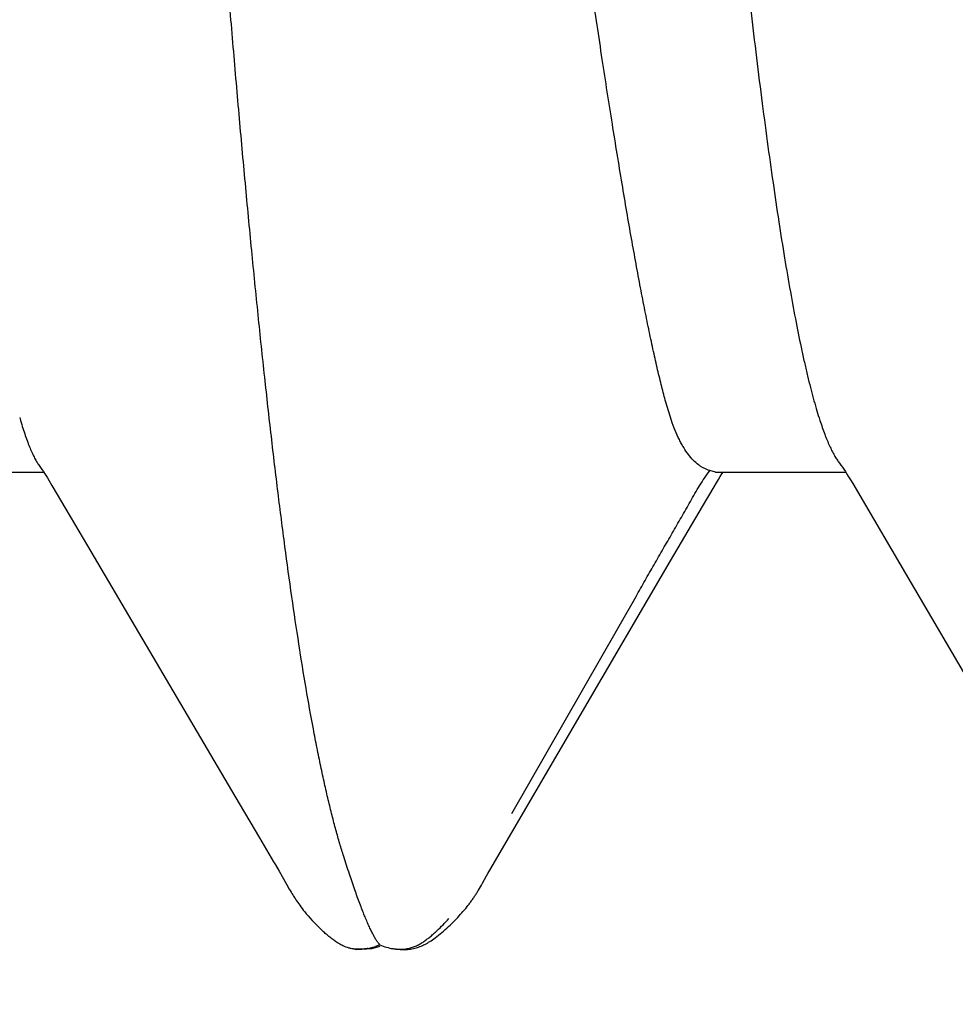
# Model space of a CAD drawing. Units: inches. Extents: x 95.5 to 112.7, y 44.6 to 54.
# Drawn here: x 108 to 108.1, y 48.5 to 48.5 of the extents above; entities that cross this region are included whole.
import ezdxf

# ---------------------------------------------------------------- set-up
doc = ezdxf.new("R2010")
doc.units = ezdxf.units.IN
doc.header["$MEASUREMENT"] = 0
for name, color, linetype, lineweight in [('DIMENSION', 9, 'Continuous', 0), ('HATCH', 8, 'Continuous', 0), ('SCREW', 9, 'Continuous', 0)]:
    doc.layers.add(name, color=color, linetype=linetype, lineweight=lineweight)
doc.layers.add('Fastener', color=9, linetype='Continuous')
doc.styles.add('BORDER', font='GOTHIC.TTF')
doc.dimstyles.new('aprop', dxfattribs={"dimtxt": 0.1, "dimasz": 0.09, "dimexe": 0.0625, "dimexo": 0.0625, "dimgap": 0.062, "dimtad": 1, "dimdec": 4, "dimzin": 3, "dimdsep": 46, "dimlunit": 4, "dimtxsty": 'BORDER', "dimblk": 'ARCHTICK', "dimcen": 0.09, "dimclrd": 256, "dimclre": 256, "dimclrt": 256, "dimazin": 0, "dimtfac": 1, "dimtdec": 4, "dimtix": 1, "dimtmove": 2, "dimatfit": 2, "dimldrblk": 'ARCHTICK', "dimfxl": 1, "dimfrac": 2, "dimtolj": 1, "dimtzin": 0, "dimlwd": -1, "dimlwe": -1, "dimarcsym": 0})

# ---------------------------------------------------------------- blocks, each defined once
blk = doc.blocks.new('0.25-14 x 1.125 HWH Steel Fastener')
at = {"layer": 'Fastener', "linetype": 'Continuous'}
for p, q in [((0.607231246700394, 0.1236521984000092), (0.6071544875503605, 0.1236120337499642)), ((0.6073080300502625, 0.1236900042499656), (0.607231246700394, 0.1236521984000092)), ((0.6073850846496498, 0.1237255390500422), (0.6073080300502625, 0.1236900042499656)), ((0.6074626329991588, 0.1237588569999843), (0.6073850846496498, 0.1237255390500422)), ((0.6075408804499602, 0.1237899842500383), (0.6074626329991588, 0.1237588569999843)), ((0.6076200205006899, 0.123818922750047), (0.6075408804499602, 0.1237899842500383)), ((0.6077002396996249, 0.1238456526999698), (0.6076200205006899, 0.123818922750047)), ((0.607781720949788, 0.1238701342000468), (0.6077002396996249, 0.1238456526999698)), ((0.6078646469995874, 0.1238923083999453), (0.607781720949788, 0.1238701342000468)), ((0.6079492029002722, 0.1239120976000549), (0.6078646469995874, 0.1238923083999453)), ((0.6080355789999885, 0.1239294051499655), (0.6079492029002722, 0.1239120976000549)), ((0.608123973099282, 0.1239441149499498), (0.6080355789999885, 0.1239294051499655)), ((0.6082154983505461, 0.1239562020000449), (0.608123973099282, 0.1239441149499498)), ((0.6083135121498344, 0.1239657697000212), (0.6082154983505461, 0.1239562020000449)), ((0.6084183703496819, 0.1239723928000558), (0.6083135121498344, 0.1239657697000212)), ((0.608530199400775, 0.1239756002499917), (0.6084183703496819, 0.1239723928000558)), ((0.6086488997007109, 0.1239749057499466), (0.608530199400775, 0.1239756002499917)), ((0.6087740426992241, 0.1239698414500481), (0.6086488997007109, 0.1239749057499466)), ((0.6089048056001047, 0.1239600072000258), (0.6087740426992241, 0.1239698414500481)), ((0.6090399384993361, 0.1239451268500034), (0.6089048056001047, 0.1239600072000258)), ((0.6091777978508617, 0.1239251006500126), (0.6090399384993361, 0.1239451268500034)), ((0.6093184688506881, 0.1238996649000228), (0.6091777978508617, 0.1239251006500126)), ((0.6100285649008583, 0.1236857290499529), (0.6097233902492007, 0.1237983213500229)), ((0.610538131899375, 0.1239179496000133), (0.6100061119996099, 0.1237626448499896)), ((0.6100285653501487, 0.1236857279999413), (0.6103089675507363, 0.1237888688999647)), ((0.6114640388004773, 0.1239657643999408), (0.610538131899375, 0.1239179496000133)), ((0.6119788898504339, 0.1238708386000553), (0.6114640388004773, 0.1239657643999408)), ((0.6063836359498964, 0.123089612900003), (0.6062775408499874, 0.1230040184500467)), ((0.6064881719994446, 0.1231713815999456), (0.6063836359498964, 0.123089612900003)), ((0.606584301300245, 0.1232440697999664), (0.6064881719994446, 0.1231713815999456)), ((0.6066739709003741, 0.1233094278500175), (0.606584301300245, 0.1232440697999664)), ((0.6067591846003779, 0.1233691526999792), (0.6066739709003741, 0.1233094278500175)), ((0.6068413079992752, 0.1234243674999789), (0.6067591846003779, 0.1233691526999792)), ((0.606921302200135, 0.1234758296000109), (0.6068413079992752, 0.1234243674999789)), ((0.606999866949991, 0.1235240584500161), (0.606921302200135, 0.1234758296000109)), ((0.6070774708496174, 0.123569381049947), (0.606999866949991, 0.1235240584500161)), ((0.6071544875503605, 0.1236120337499642), (0.6070774708496174, 0.123569381049947)), ((0.6056628809492395, 0.1224572444499472), (0.6055645813994488, 0.1223617921999676)), ((0.6057624474997283, 0.1225516839499505), (0.6056628809492395, 0.1224572444499472)), ((0.6058632327494706, 0.1226449747999823), (0.6057624474997283, 0.1225516839499505)), ((0.6059651870491507, 0.1227369834499541), (0.6058632327494706, 0.1226449747999823)), ((0.6060682591505611, 0.1228275789500231), (0.6059651870491507, 0.1227369834499541)), ((0.6061723956991045, 0.1229166325999813), (0.6060682591505611, 0.1228275789500231)), ((0.6062775408499874, 0.1230040184500467), (0.6061723956991045, 0.1229166325999813)), ((0.6140737562491267, 0.1223335043999896), (0.613903286650384, 0.1225053020499445)), ((0.6050937633008289, 0.1218743133999851), (0.6050091947508918, 0.1217814122500158)), ((0.6051849346004019, 0.1219726018999836), (0.6050937633008289, 0.1218743133999851)), ((0.6052777508502913, 0.1220707515999493), (0.6051849346004019, 0.1219726018999836)), ((0.6053719714491308, 0.1221684051499778), (0.6052777508502913, 0.1220707515999493)), ((0.6054675961495377, 0.1222654655499582), (0.6053719714491308, 0.1221684051499778)), ((0.6055645813994488, 0.1223617921999676), (0.6054675961495377, 0.1222654655499582)), ((0.614235129149165, 0.1221639887500032), (0.6140737562491267, 0.1223335043999896)), ((0.6143736957492365, 0.1220122990499704), (0.614235129149165, 0.1221639887500032)), ((0.6144949069002905, 0.1218744113999719), (0.6143736957492365, 0.1220122990499704)), ((0.6146025266498327, 0.1217475337999758), (0.6144949069002905, 0.1218744113999719)), ((0.6045179046996054, 0.1211936757000558), (0.604480074649473, 0.1211438991499563)), ((0.6045579380497657, 0.1212455095500218), (0.6045179046996054, 0.1211936757000558)), ((0.6046004567506316, 0.121299657250006), (0.6045579380497657, 0.1212455095500218)), ((0.6046458055006951, 0.1213564342999689), (0.6046004567506316, 0.121299657250006)), ((0.6046944124991569, 0.1214162349499475), (0.6046458055006951, 0.1213564342999689)), ((0.6047467905991653, 0.1214795271499725), (0.6046944124991569, 0.1214162349499475)), ((0.6048035437997896, 0.1215468530499493), (0.6047467905991653, 0.1214795271499725)), ((0.6048654709502443, 0.1216189441499864), (0.6048035437997896, 0.1215468530499493)), ((0.6049335964507918, 0.1216967417000205), (0.6048654709502443, 0.1216189441499864)), ((0.6050091947508918, 0.1217814122500158), (0.6049335964507918, 0.1216967417000205)), ((0.6146991509504005, 0.1216297619499755), (0.6146025266498327, 0.1217475337999758)), ((0.6147867757499625, 0.1215195802000153), (0.6146991509504005, 0.1216297619499755)), ((0.6148671563496464, 0.1214155060999929), (0.6147867757499625, 0.1215195802000153)), ((0.6149414144001639, 0.1213166684999578), (0.6148671563496464, 0.1214155060999929)), ((0.6150104037005804, 0.1212224174499852), (0.6149414144001639, 0.1213166684999578)), ((0.615074820099835, 0.1211322156999586), (0.6150104037005804, 0.1212224174499852)), ((0.6040824149495165, 0.1205712375000303), (0.6040519874495658, 0.1205236951000188)), ((0.6041131317997497, 0.1206186998000476), (0.6040824149495165, 0.1205712375000303)), ((0.6041441721008596, 0.1206661160999829), (0.6041131317997497, 0.1206186998000476)), ((0.6041755694495805, 0.1207135178500494), (0.6041441721008596, 0.1206661160999829)), ((0.6042073574499227, 0.1207609340999625), (0.6041755694495805, 0.1207135178500494)), ((0.6042395698495966, 0.1208083917000522), (0.6042073574499227, 0.1207609340999625)), ((0.6042722405491077, 0.1208559154499653), (0.6042395698495966, 0.1208083917000522)), ((0.6043054040001152, 0.1209035284499578), (0.6042722405491077, 0.1208559154499653)), ((0.6043390953491325, 0.1209512522500518), (0.6043054040001152, 0.1209035284499578)), ((0.6043733564001741, 0.1209991149499956), (0.6043390953491325, 0.1209512522500518)), ((0.6044082371008699, 0.121047152549977), (0.6043733564001741, 0.1209991149499956)), ((0.6044437888504035, 0.1210953989500467), (0.6044082371008699, 0.121047152549977)), ((0.604480074649473, 0.1211438991499563), (0.6044437888504035, 0.1210953989500467)), ((0.6151352341494203, 0.1210456185000339), (0.615074820099835, 0.1211322156999586)), ((0.6151921168493573, 0.1209622567999986), (0.6151352341494203, 0.1210456185000339)), ((0.6152458596006909, 0.1208818236999605), (0.6151921168493573, 0.1209622567999986)), ((0.6152969068007224, 0.1208038825000131), (0.6152458596006909, 0.1208818236999605)), ((0.6153457916007028, 0.1207278046999818), (0.6152969068007224, 0.1208038825000131)), ((0.6153943433491804, 0.1206508579999763), (0.6153457916007028, 0.1207278046999818)), ((0.6154434612508339, 0.120571682249988), (0.6153943433491804, 0.1206508579999763)), ((0.6154934338992462, 0.1204898472500417), (0.6154434612508339, 0.120571682249988)), ((0.6037205575994449, 0.1199732973000209), (0.6036485335498583, 0.1198468776000254)), ((0.6037844940001378, 0.1200838099000521), (0.6037205575994449, 0.1199732973000209)), ((0.6038444846508355, 0.1201857726999833), (0.6037844940001378, 0.1200838099000521)), ((0.6039029944495269, 0.1202834327999653), (0.6038444846508355, 0.1201857726999833)), ((0.6039324398498138, 0.1203318852000166), (0.6039029944495269, 0.1202834327999653)), ((0.6039620558003662, 0.1203801410000551), (0.6039324398498138, 0.1203318852000166)), ((0.6039918473506987, 0.1204281952999509), (0.6039620558003662, 0.1203801410000551)), ((0.6040218147009, 0.1204760353499523), (0.6039918473506987, 0.1204281952999509)), ((0.6040519874495658, 0.1205236951000188), (0.6040218147009, 0.1204760353499523)), ((0.6155448317003902, 0.1204044405500326), (0.6154934338992462, 0.1204898472500417)), ((0.6155988496993814, 0.1203134674999546), (0.6155448317003902, 0.1204044405500326)), ((0.6156584154505254, 0.1202119176499536), (0.6155988496993814, 0.1203134674999546)), ((0.6158366908493917, 0.1199032652000369), (0.6156584154505254, 0.1202119176499536)), ((0.6033972624500166, 0.1193994248000081), (0.6033126929996797, 0.1192513190500222)), ((0.6036485335498583, 0.1198468776000254), (0.6033972624500166, 0.1193994248000081)), ((0.6162962523994793, 0.1190965737999932), (0.6158366908493917, 0.1199032652000369)), ((0.5777190017997782, 0.09999211155002286), (0.5665747170005488, 0.1190333672999486)), ((0.6031900969992421, 0.119039466050026), (0.5919588752494747, 0.09981470629998057)), ((0.6033126929996797, 0.1192513190500222), (0.6031900969992421, 0.119039466050026)), ((0.6165154825503123, 0.1187150103500016), (0.6162962523994793, 0.1190965737999932)), ((0.6166326195998408, 0.1185143637500232), (0.6165154825503123, 0.1187150103500016)), ((0.6167770172996825, 0.1182695728000454), (0.6166326195998408, 0.1185143637500232)), ((0.6175187021999591, 0.1170235647499567), (0.6167770172996825, 0.1182695728000454)), ((0.6190354335503798, 0.1144348854500095), (0.6175187021999591, 0.1170235647499567)), ((0.6018334652508202, 0.1155122940999718), (0.5941116178491939, 0.1020235698000533)), ((0.628196081299393, 0.09888046679998297), (0.6190354335503798, 0.1144348854500095)), ((0.5798582130992145, 0.09635748560003776), (0.5777190017997782, 0.09999211155002286)), ((0.5919588752494747, 0.09981470629998057), (0.5899742323999817, 0.09644372709999516)), ((0.6295489718504541, 0.09660368934999042), (0.628196081299393, 0.09888046679998297)), ((0.5806486318997486, 0.09500033015001463), (0.5798582130992145, 0.09635748560003776)), ((0.5899742323999817, 0.09644372709999516), (0.5892615052507608, 0.09521981604996199)), ((0.6304094495499157, 0.09513001460004489), (0.6295489718504541, 0.09660368934999042)), ((0.5807830006506265, 0.09477471360003165), (0.5806486318997486, 0.09500033015001463)), ((0.5891177487992536, 0.09497487440000896), (0.5889929118493455, 0.09476572054995813)), ((0.5892615052507608, 0.09521981604996199), (0.5891177487992536, 0.09497487440000896)), ((0.6305760375998943, 0.09484806010004831), (0.6304094495499157, 0.09513001460004489)), ((0.580898850250378, 0.09458449969997673), (0.5807830006506265, 0.09477471360003165)), ((0.5810032875506295, 0.09441740080001182), (0.580898850250378, 0.09458449969997673)), ((0.5811012027497782, 0.09426519144994927), (0.5810032875506295, 0.09441740080001182)), ((0.5891783940005553, 0.0942983587500521), (0.581079866449727, 0.0942983587500521)), ((0.5811953146003361, 0.09412345869998262), (0.5811012027497782, 0.09426519144994927)), ((0.5887759239994921, 0.09441429904995857), (0.5887012294497254, 0.0942983587500521)), ((0.5888806332495733, 0.09458163260001129), (0.5887759239994921, 0.09441429904995857)), ((0.5889929118493455, 0.09476572054995813), (0.5888806332495733, 0.09458163260001129)), ((0.5891787155505881, 0.0942983587500521), (0.5895266465504392, 0.09420823414995994)), ((0.6306873254998209, 0.09466315234999456), (0.6305760375998943, 0.09484806010004831)), ((0.6307706273491931, 0.09452804005002235), (0.6306873254998209, 0.09466315234999456)), ((0.6308522785493551, 0.09439919310000278), (0.6307706273491931, 0.09452804005002235)), ((0.6309379980993981, 0.09426795274998767), (0.6308522785493551, 0.09439919310000278)), ((0.6528106444002333, 0.0942983587500521), (0.6309181384494877, 0.0942983587500521)), ((0.63102711035026, 0.0941359918000444), (0.6309379980993981, 0.09426795274998767)), ((0.5812871424495825, 0.09398983995004073), (0.5811953146003361, 0.09412345869998262)), ((0.5813779978507227, 0.09386242630000652), (0.5812871424495825, 0.09398983995004073)), ((0.5814698728991061, 0.09373857740001768), (0.5813779978507227, 0.09386242630000652)), ((0.5814848254995013, 0.09371890155000528), (0.5814698728991061, 0.09373857740001768)), ((0.6311192114008009, 0.0940044456999658), (0.63102711035026, 0.0941359918000444)), ((0.6312062607994449, 0.09388462904996686), (0.6311192114008009, 0.0940044456999658)), ((0.5919170094493893, 0.09108541470004639), (0.5922654120004154, 0.08995016375001796))]:
    blk.add_line(p, q, dxfattribs=at)
for centre, radius, start, end in [((0.608676651299902, 0.1203545342999632), 0.00359935155, 73.09335230276865, 80.06427222984918), ((0.6115406529497704, 0.1199066488500193), 0.00407292055, 105.3289785831766, 107.6023151382642), ((0.6113255330001266, 0.1206980629000327), 0.0032527931, 100.1552733365135, 105.3598404079964), ((0.5596770337506314, 0.08358402689998456), 0.02420124155, 17.63754344221111, 18.05672182837366), ((0.6030196773499483, 0.08243784599994797), 0.0305884908, 16.07855531868835, 16.42181055749794)]:
    blk.add_arc(centre, radius, start, end, dxfattribs=at)
for points, knots in [([(0.6092957815999398, 0.1239003349500081), (0.6092094644500321, 0.1239154549000432), (0.60903553595017, 0.123939296350045), (0.6088163871008874, 0.1239520005999566), (0.6086408342507639, 0.1239504190999696), (0.6085093352503463, 0.1239428698499978), (0.6083784176498739, 0.1239280682000299), (0.6082486357991002, 0.123905279799942), (0.6081204612492002, 0.1238746495499754), (0.6079523915996106, 0.1238234487000227), (0.6077483137996751, 0.1237411867000446), (0.6075150507003855, 0.1236178885000072), (0.6073300886491779, 0.1234991108999566), (0.6071868299495691, 0.1233973610000021), (0.6070813276492117, 0.1233183455999551), (0.6069775891992322, 0.1232370349499661), (0.6068413556495216, 0.123126000100001), (0.6066742697003065, 0.1229833029000247), (0.6064135992492083, 0.1227473941499966), (0.6061003674003587, 0.1224388813500354), (0.6058612297001673, 0.1221809960500195), (0.6057446457998594, 0.1220494121499769)], [0, 0, 0, 0, 0.06235970230000001, 0.1247939012, 0.1560176247, 0.1872506254, 0.2184825995, 0.2497194636, 0.2809595626, 0.3122015683, 0.3746812279, 0.4371856543, 0.4996918147, 0.5309567921, 0.5622187676, 0.5934806015, 0.6247460358, 0.6872801538, 0.7498169145, 0.8748972958, 1, 1, 1, 1]), ([(0.6100285662996612, 0.1236857284500275), (0.6100643261997902, 0.1236465093500101), (0.6101368529507454, 0.1235567346500375), (0.6102425218996359, 0.1234027611500323), (0.6103534709000087, 0.1232191235500295), (0.6104697022001346, 0.1230059209000274), (0.6105912308994448, 0.1227632403999905), (0.6107180588496703, 0.1224912091499846), (0.6108501910493942, 0.1221899626499408), (0.6109876339996845, 0.1218596410500368), (0.6111304086498421, 0.1215003642499823), (0.6113347144491854, 0.1209648412000206), (0.6116023107006185, 0.1202229504000343), (0.6119352247005736, 0.1192451251999955), (0.6121596972498082, 0.1185535304499581), (0.6122758682504355, 0.1181888121500378)], [0, 0, 0, 0, 0.0267090345, 0.0579725557, 0.0939209797, 0.1346299106, 0.1801425022, 0.2304817019, 0.2856573082, 0.3456702341, 0.4105179131, 0.4802043203, 0.634103443, 0.8073748851000001, 1, 1, 1, 1]), ([(0.6107520122495771, 0.1238998963000313), (0.6108535004495934, 0.1239184988500028), (0.6110069923997798, 0.1239400588999615), (0.6112128678996669, 0.1239545367000119), (0.6114191179003683, 0.1239587031000156), (0.6116256519999297, 0.1239455372000293), (0.6118290859994886, 0.1239102611000362), (0.6119292989496898, 0.1238851475500269), (0.6119788894502562, 0.1238708411999596)], [0, 0, 0, 0, 0.2500565113, 0.375012263, 0.5000036043, 0.7498885121, 0.8749151695, 1, 1, 1, 1]), ([(0.6119788894502562, 0.1238708411999596), (0.6120742204002454, 0.1238433390999489), (0.6122613280494988, 0.1237751697000249), (0.6125272465997114, 0.1236399880499448), (0.6127368166507949, 0.1235064434999913), (0.6128986206495028, 0.1233912412500331), (0.6130175609996513, 0.123301487200024), (0.6131343513006868, 0.1232089654999982), (0.613287785099601, 0.1230827667000085), (0.6134755436996784, 0.1229201487999489), (0.6136942899993301, 0.122717658349984), (0.6138360565491894, 0.1225783809500172), (0.6139060034493014, 0.1225078112499887)], [0, 0, 0, 0, 0.1248911193, 0.2498209865, 0.374799049, 0.4373133384, 0.4998213014, 0.5623346046, 0.6248503954, 0.7498806281999999, 0.8749295495, 1, 1, 1, 1]), ([(0.5621119290499337, 0.1188544054000431), (0.5621724857501249, 0.118593452649975), (0.5622931078996771, 0.118052245150011), (0.5624679240499972, 0.117210515800025), (0.5626427756997145, 0.1163117794000073), (0.5628177091493853, 0.1153563537000082), (0.5629927955997118, 0.1143444929000452), (0.5632324875004997, 0.1128836660000161), (0.5635311626992916, 0.1109165010999504), (0.5638824052002747, 0.1083875512999839), (0.5642346116001136, 0.1056401401000358), (0.5645871264496236, 0.1026825208000446), (0.5649393053990934, 0.09952461144996505), (0.5652911667493754, 0.09617592040001455), (0.5656428026995854, 0.09264354970002842), (0.565994259699437, 0.08893216319995645), (0.5663456204001704, 0.08504679825000494), (0.566696980749839, 0.08099541419994694), (0.5671735944997636, 0.07528635009998652), (0.5677667229501822, 0.06779132584995295), (0.568467693099592, 0.05840871725001762), (0.5691692256004899, 0.04856462514999293), (0.5698715646503842, 0.03833176310001818), (0.5705743017006171, 0.02779395510003724), (0.5712767058994359, 0.01704585100003442), (0.5718601320495509, 0.008005665349969604), (0.5723274802494416, 0.0007411115500417509), (0.5726785527003813, -0.0047156765000409), (0.5730299811002624, -0.01016889114998776), (0.5733818025491928, -0.01561060510005063), (0.5737342519496451, -0.02103241079998952), (0.574203004300216, -0.02818632790001629), (0.5747870832001354, -0.03697002875003363), (0.5754897500992229, -0.04725185589995817), (0.5761901927999133, -0.05713522725000075), (0.5767806603507779, -0.06509132584994859), (0.5772549313005584, -0.07121507044996633), (0.577605717950064, -0.0756065291500363), (0.577956513450772, -0.07985074260000147), (0.5783074718001444, -0.0839407551000022), (0.578658673699465, -0.0878699440499986), (0.579010042200025, -0.09163015809997432), (0.5793613128498691, -0.09521152750005513), (0.5797123850006756, -0.0986051966500554), (0.5800632991995371, -0.1018051961500532), (0.5803605255496223, -0.1043483503500511), (0.580599146649547, -0.1062826395500451), (0.5807750745498197, -0.107656739700019), (0.5809510029503144, -0.1089781591000474), (0.5811806682504539, -0.1106331580999722), (0.5814144068499445, -0.1122150240499877), (0.5816544803492434, -0.1137224785500166), (0.5818301764993521, -0.1147703625000531), (0.5820057961991552, -0.115762020050056), (0.5821813780494267, -0.1166971014999945), (0.5823569575004512, -0.1175752933500007), (0.5825325676505599, -0.1183962627000028), (0.5827082135001547, -0.1191596021000123), (0.5828838294000889, -0.1198648306500445), (0.5830593384507665, -0.120511407199956), (0.5832346550505463, -0.1210988018000307), (0.5834097517508781, -0.1216266388499889), (0.5835846130503342, -0.1220947604999765), (0.5837345667496265, -0.122445715849949), (0.5838553748999402, -0.1226958345499725), (0.5839430177002214, -0.12286240239996), (0.5840306474001409, -0.1230140973000289), (0.5841182729000138, -0.1231509379000499), (0.5842059146998508, -0.1232729376999941), (0.5842935853506788, -0.1233800736499688), (0.5843813905503339, -0.1234723759999952), (0.5844939529506519, -0.1235714922499938), (0.5845857723998051, -0.1236303851000002), (0.5846486382506555, -0.1236582873500538)], [0, 0, 0, 0, 0.0032935442, 0.0068168115, 0.0105692031, 0.0145499892, 0.0187583781, 0.0231942358, 0.0327501319, 0.043219994, 0.0545842909, 0.0668041418, 0.0798394925, 0.09364967240000001, 0.1082011281, 0.1234827796, 0.1394833949, 0.1561646558, 0.1734795, 0.2099177096, 0.2486000789, 0.2891554498, 0.3312529185, 0.3747041577, 0.4190005219, 0.4636776291, 0.4860801799, 0.5084994065, 0.5309049617, 0.5532639504, 0.5755423862, 0.5977041894, 0.6414065825999999, 0.6837722793000001, 0.7244091443, 0.7632225761, 0.7818574974, 0.7999230876000001, 0.8173853997, 0.8342159505, 0.8503925509, 0.8658853919, 0.8806472569, 0.8946349042, 0.9078313806, 0.9202253156999999, 0.9261142454000001, 0.931792755, 0.9372570643000001, 0.9425037347, 0.9523351136, 0.9569158158, 0.9612705686, 0.9653980190000001, 0.9692972977, 0.9729676334, 0.9764083656999999, 0.9796187079, 0.982597336, 0.9853430524, 0.9878550001, 0.9901329531999999, 0.9921789844, 0.9939971769, 0.9948226272, 0.9955934323000001, 0.9963107065000001, 0.9969758167, 0.9975904004, 0.9981564751, 0.9986766618999999, 0.9991543859, 1, 1, 1, 1]), ([(0.6122758682504355, 0.1181888121500378), (0.6123598985996068, 0.1179249992500218), (0.6125266365997959, 0.1173780370500026), (0.6127667910004675, 0.1165265833999456), (0.6130049177500041, 0.1156186854000225), (0.613241059549182, 0.1146547826000415), (0.6134752620491781, 0.1136353076999512), (0.613707569649705, 0.1125606983999887), (0.613938033249724, 0.1114313934000393), (0.6142495267504273, 0.1098189983999873), (0.6146325661993615, 0.1076698765000401), (0.6150763890491362, 0.1049325640000234), (0.6155133673000819, 0.1019911135999791), (0.6159434286491887, 0.09885287354995853), (0.6163669798497722, 0.09552604090004024), (0.6167843602506764, 0.09201788079997186), (0.6171957021506387, 0.08833401009997033), (0.6176011257502978, 0.08448070919996553), (0.6180008773499139, 0.08046705230003681), (0.6183950401500624, 0.07630384774995491), (0.6187837395991664, 0.07200080655002239), (0.6191673034009, 0.0675657188500054), (0.6195461440001964, 0.06300548194997191), (0.6199205526991136, 0.05832834224997896), (0.6202905300997372, 0.05354671570000846), (0.6206559636993916, 0.04867204469996977), (0.6210174250991258, 0.04371386604998406), (0.621497805999752, 0.03695612695003092), (0.6220871674504451, 0.02837263410003743), (0.6226614535007684, 0.01971855345004769), (0.6231163860993547, 0.01273735359995953), (0.6234554591992492, 0.007482615299977624), (0.6237922108994098, 0.002227757750006276), (0.6241270590508066, -0.003018102799956068), (0.6244602244496491, -0.00824598799999876), (0.6249008077993494, -0.01515509820001171), (0.6254468160004762, -0.02367518170001404), (0.6261011158494512, -0.03370368884998243), (0.6267531495996082, -0.04341324690005877), (0.6274037139992288, -0.05273096439998426), (0.6279551584502769, -0.06022433655004988), (0.6284004051503871, -0.06598053054995034), (0.6287308430000849, -0.07010181680004735), (0.6290626821501064, -0.0740799538000374), (0.6293960350994894, -0.07790600354996968), (0.6297309439505625, -0.08157153394995476), (0.6300676207993092, -0.08506964219998281), (0.6304062594499555, -0.08839514885005428), (0.6307471903492115, -0.09154473354999482), (0.6310909917992831, -0.09451599750002515), (0.6313849963498797, -0.09687884105005651), (0.6316229552994628, -0.09867770719995406), (0.6317994626006112, -0.09995732619995579), (0.6319769796500623, -0.1011889866999809), (0.6321555263002665, -0.1023717921999605), (0.6323350827005925, -0.1035048956000537), (0.6325155953491048, -0.1045874999499574), (0.6326970213503955, -0.105618828349975), (0.6328793220491207, -0.1065981450500431), (0.6330624948495824, -0.1075248844000498), (0.6332465312498243, -0.1083986884999604), (0.6334314499508764, -0.1092193614000507), (0.6336172740993788, -0.1099867389999645), (0.6338040365008055, -0.1107006930500347), (0.6339917794994108, -0.1113611593999622), (0.6341805512493011, -0.111968139299961), (0.6343704080009047, -0.11252167035002), (0.6345614064994152, -0.1130217984499495), (0.6347536111006775, -0.1134686005500498), (0.6349471300491132, -0.1138621165999893), (0.635114266349774, -0.1141539464000516), (0.6352495847495447, -0.1143595265499471), (0.6353484310493513, -0.1144956755000521), (0.6354477157492511, -0.1146184672500112), (0.6355474486499588, -0.1147278828500475), (0.6356476984492474, -0.1148239163500193), (0.6357780182497663, -0.1149307540499649), (0.6358826463001606, -0.1149961111500488), (0.6359540981993632, -0.1150298921500053)], [0, 0, 0, 0, 0.0035339276, 0.0072977163, 0.0112910791, 0.0155134518, 0.0199640524, 0.0246419253, 0.0295459758, 0.0346749955, 0.04560231730000001, 0.05740752230000001, 0.0700684704, 0.0835572874, 0.0978368516, 0.112873492, 0.1286498814, 0.1451486693, 0.1623272075, 0.1801323846, 0.1985241715, 0.2174735761, 0.2369518719, 0.2569302532, 0.2773622596, 0.2981656622, 0.3193238185, 0.3408150683, 0.3846372987, 0.4291390764, 0.4515163812, 0.4739325047, 0.4963486693, 0.5187255942, 0.5410255665, 0.5632113967, 0.6070907955, 0.6499967597, 0.6914847476, 0.7313000834000001, 0.7692150262, 0.7873864865000001, 0.8049900294, 0.8219867798, 0.8383386377, 0.8540096104000001, 0.8689673733, 0.8831936984000001, 0.8966747679000001, 0.9094023665000001, 0.9213707914, 0.9270655543, 0.932562543, 0.9378580673, 0.9429484841, 0.9478304739, 0.9525010195999999, 0.9569571645, 0.9611960142, 0.9652152573, 0.9690143876, 0.972593375, 0.9759523342, 0.9790915907, 0.9820121251, 0.9847155717, 0.9872039979999999, 0.9894800503, 0.9915471694, 0.9934099209, 0.9950745826999999, 0.9958354401999999, 0.9965503989, 0.9972211978, 0.9978498938, 0.9984389061, 0.9989912177, 1, 1, 1, 1]), ([(0.5941116157500801, 0.1020235698999841), (0.5939242141994328, 0.1016956487500238), (0.5935497344999021, 0.1010396794499684), (0.5930812282003899, 0.1002200269000468), (0.5927055606007343, 0.09956498184999418), (0.592423190450063, 0.09907426289998966), (0.5921403166503296, 0.09858391005002431), (0.5918574530005571, 0.09809347860004891), (0.5915750113508693, 0.09760254324999096), (0.5912934192001558, 0.0971106682500249), (0.5910131537002599, 0.09661745879998307), (0.5907347381998989, 0.09612283035005476), (0.5904525802998251, 0.09563046630000827), (0.5901612897505402, 0.0951442028999736), (0.5898554754003271, 0.09466797095001311), (0.5896382573992014, 0.09435974079997322), (0.5895255938994524, 0.09420884739995472)], [0, 0, 0, 0, 0.1250084455, 0.2500003103, 0.3124782167, 0.3749384061, 0.437387805, 0.499843998, 0.5623250289, 0.6248491544, 0.6874350456999999, 0.7500817793000001, 0.8127139114, 0.8752552473, 0.9376721943999999, 1, 1, 1, 1]), ([(0.5826863551992574, 0.09108541955004057), (0.5826379941991036, 0.09123372720000589), (0.582541543750267, 0.09151975630004472), (0.5823919382000895, 0.09193098069999905), (0.5822422773508151, 0.09230979455003308), (0.582092554499468, 0.09265607999998338), (0.5819427613496373, 0.09296972385004665), (0.5817928852502519, 0.09325062564994369), (0.5816429467504349, 0.09349866734999068), (0.581537761099753, 0.09364948330005518), (0.5814848782993067, 0.09371883229994182)], [0, 0, 0, 0, 0.1610327321, 0.3115748442, 0.4516821512, 0.5814360865, 0.7009524879000001, 0.8103913917, 0.9099710132, 1, 1, 1, 1]), ([(0.5895266465504392, 0.09420823414995994), (0.5895889811508823, 0.09418955449996247), (0.5897124120001536, 0.09414612260002286), (0.5898917996491946, 0.09406342329998552), (0.5900657814509032, 0.09396317170001112), (0.5902946105506999, 0.09380355040002542), (0.5905695708006533, 0.09355632380004408), (0.5908745425494999, 0.09319575494998844), (0.5911083112496271, 0.09284671689999868), (0.5912880521500483, 0.09253526149996105), (0.5914711395507766, 0.09218529069994474), (0.5916890692496963, 0.09170306495002478), (0.5918423394996353, 0.09129850449994592), (0.5919170094493893, 0.09108541470004639)], [0, 0, 0, 0, 0.0479401913, 0.0962296566, 0.1453287372, 0.1956703906, 0.3015547219, 0.4166037324, 0.5427564005, 0.6104778747999999, 0.6814716647, 0.8336551767, 1, 1, 1, 1]), ([(0.6323603543496574, 0.09108541470004639), (0.6323118062500726, 0.09125010219997876), (0.6322156318001362, 0.09156616844995824), (0.6320674448506907, 0.09201855979995344), (0.6319210339006531, 0.09243038224997235), (0.6317764040995826, 0.0928015045999473), (0.6316335548999632, 0.0931318111499877), (0.6314925326005323, 0.09342126249998728), (0.6313533981992805, 0.09366981189998569), (0.6312554101496062, 0.09381811294997533), (0.631206245499925, 0.09388463079994835)], [0, 0, 0, 0, 0.1694469474, 0.3260263698, 0.4697727536, 0.6007470774, 0.7190496251, 0.8248416682999999, 0.9183675864, 1, 1, 1, 1]), ([(0.6056030104500678, -0.09429827650001243), (0.6055731905998982, -0.09429828300005738), (0.605512963149522, -0.09429424655002094), (0.6054230415993516, -0.09427610720001667), (0.6053332733008574, -0.09424594749998505), (0.6052436947993556, -0.09420386279998638), (0.6051542813002015, -0.09414993915004288), (0.605031269700703, -0.09405938584995965), (0.6048779894008476, -0.09391411265005445), (0.6047003649000544, -0.0936990865000098), (0.6045229059000121, -0.0934379525000395), (0.6043454935497721, -0.09313056165001399), (0.6041679838999698, -0.09277668610002365), (0.6039903076507471, -0.09237615284996537), (0.6038124591996166, -0.09192891095005962), (0.6036344321000797, -0.09143514055006108), (0.6034562654003821, -0.09089521040004911), (0.6032780380501208, -0.09030957080005919), (0.603099821599244, -0.08967865864997293), (0.6029216577499028, -0.0890028454499543), (0.6027435179003078, -0.08828243870004826), (0.6025653561500803, -0.08751769005004917), (0.6023216142002639, -0.0864114165999581), (0.6020184297995002, -0.08491962100004002), (0.6016626209002425, -0.08299995810000382), (0.6013067694493657, -0.0809130498499826), (0.6009509204995993, -0.07866392359994734), (0.6005949918999249, -0.07625753360002818), (0.6002388920005615, -0.07369772325000667), (0.5998825425995165, -0.07098818669999218), (0.5995260244508245, -0.0681350373999976), (0.5991696509008761, -0.06514675804999115), (0.5988136842006497, -0.06203073649999169), (0.5984578546504054, -0.0587914584000373), (0.5981018197508092, -0.05543332815000213), (0.5976201820503775, -0.05074120075005339), (0.5970212573993194, -0.04463618994998342), (0.5963111914006731, -0.03704410729994834), (0.5955989902995498, -0.02913356675003342), (0.5948849183005223, -0.02096777609995115), (0.5939301655507734, -0.00982308924994868), (0.5929864316494786, 0.001394087249991571), (0.5920377372003713, 0.01260227859995666), (0.5913255241503066, 0.02091632234998997), (0.5906127553498663, 0.0290689035999776), (0.5899002232508792, 0.03698496740003065), (0.589188653999372, 0.04459641419998661), (0.5885876105003263, 0.05072305655005493), (0.5881048793999071, 0.05542707419999715), (0.5877484679494955, 0.05878905049996774), (0.5873920615504176, 0.06203284845003054), (0.5870355410006596, 0.06515328019997924), (0.5866791162006848, 0.0681425829999398), (0.5863227977497445, 0.07099386879997382), (0.5859662816001219, 0.07370369194995874), (0.5856093093498203, 0.07626939249996667), (0.5852519297495746, 0.07868533639998532), (0.5848943324999709, 0.08094317525001316), (0.584537116199499, 0.08303485564999846), (0.5841808644509001, 0.08495448725000188), (0.5838777026492608, 0.08644340579996879), (0.5836342912498367, 0.08754568419999487), (0.5834565501500037, 0.08830694510004378), (0.5832789678497647, 0.08902371645001494), (0.5831015404000937, 0.08969567864994588), (0.5829242913496273, 0.09032243399997242), (0.5828019923501415, 0.09072388385004615), (0.5827406298994902, 0.09091686969998136)], [0, 0, 0, 0, 0.0004775164, 0.0009632282000000001, 0.0014650883, 0.0019902662, 0.0025449773, 0.0031344554, 0.0044333883, 0.0059139286, 0.007593131899999999, 0.0094833032, 0.0115933805, 0.0139299285, 0.0164977998, 0.0192990944, 0.0223338535, 0.0256015056, 0.0291010595, 0.0328315983, 0.0367927972, 0.0409842465, 0.0454053845, 0.0549324816, 0.0653595567, 0.0766680307, 0.08883225410000001, 0.101822913, 0.1156210978, 0.130217715, 0.1455849834, 0.1616646424, 0.1784089737, 0.1958073177, 0.2138482546, 0.2324852003, 0.2713387407, 0.3120788101, 0.3545902462, 0.3985252511, 0.4433394839, 0.5337077782, 0.5787845231000001, 0.6234620922, 0.6673311279, 0.7098326559999999, 0.7507371706, 0.7897471490000001, 0.80841126, 0.8264597901, 0.8438852540999999, 0.8606678238, 0.8767533002, 0.8920928839, 0.9066813569, 0.9205202687, 0.9335736952, 0.9457891561, 0.9571257787, 0.9675524709000001, 0.9770525976000001, 0.9814558459, 0.9856285413, 0.989570464, 0.9932803868000001, 0.9967571904000001, 1, 1, 1, 1]), ([(0.5922654120004154, 0.08995016375001796), (0.5923511906494241, 0.08963155374999587), (0.5925235688500834, 0.08896321015004105), (0.5927760270496947, 0.08791283699997621), (0.5930336672499834, 0.08677167630003169), (0.5932963837494754, 0.0855410513499919), (0.5935642161493888, 0.08422219725002833), (0.5938372264499776, 0.08281629190003059), (0.5941154455995274, 0.08132467865004855), (0.5943990028499684, 0.07974896259997877), (0.5946879913499288, 0.07809095729999171), (0.5950893147000897, 0.0757220460999406), (0.5956023483504396, 0.07256920669999545), (0.5962251395503699, 0.0685641132499768), (0.5968651625007624, 0.06427689849999751), (0.5975208373492933, 0.05972544509995714), (0.5980737040499662, 0.05577559410005506), (0.5985229369507579, 0.05249821685004008), (0.5989850074001879, 0.04907806560004246), (0.5995668797004328, 0.04468111159997079), (0.6002666487493116, 0.03927122300001429), (0.6009726425490953, 0.03370029059999524), (0.6015616495005816, 0.02896717124997394), (0.6020352794002974, 0.02511737595000341), (0.6023931929503306, 0.02218946250002318), (0.6027523009997822, 0.01923880214997098), (0.603234388099736, 0.01526812359998075), (0.6038398221498937, 0.01027101044996925), (0.6045670030998735, 0.004248039899948708), (0.6052956740004447, -0.001792205349943288), (0.6060254321000684, -0.007824957000025279), (0.6067555023491877, -0.01382552179995855), (0.6074842874004389, -0.01976939509995645), (0.6080916891496599, -0.02467596464998678), (0.6085774704006326, -0.02855438270000832), (0.6090578332004952, -0.03235504395001954), (0.6096556104002957, -0.03701822009998068), (0.6103730372506107, -0.04249496994998481), (0.6110854814505728, -0.04779726490005487), (0.6117925210492103, -0.05290312249996987), (0.6124942138503684, -0.05779185940002662), (0.6131897088998812, -0.0624432774500292), (0.6136626549996436, -0.06546122004999688), (0.6138989999999467, -0.06692703115004406)], [0, 0, 0, 0, 0.0062490097, 0.013071082, 0.0204588269, 0.0284047774, 0.0369025858, 0.0459460661, 0.0555282838, 0.0656391971, 0.076267693, 0.08740247949999999, 0.1111430781, 0.1367639148, 0.1641659252, 0.193237882, 0.2238533473, 0.2397011082, 0.2558884037, 0.2892159482, 0.3237007548, 0.3591996077, 0.3955674502000001, 0.4140325495, 0.4326604904, 0.4514319000000001, 0.470327375, 0.508413306, 0.5467641805, 0.5852246407, 0.6236387621, 0.6618512051, 0.6997072184, 0.7370526288, 0.7554858914, 0.7737344004000001, 0.8096058888, 0.8445242548999999, 0.8783444287000001, 0.9109281376, 0.9421463845, 0.9718804925, 1, 1, 1, 1])]:
    blk.add_open_spline(points, degree=3, knots=knots, dxfattribs=at)

msp = doc.modelspace()

# ---------------------------------------------------------------- hatches: boundary and pattern name
at = {"layer": 'HATCH'}
h = msp.add_hatch(dxfattribs=at)
h.set_pattern_fill('ANSI37', color=256, scale=2, angle=360, style=0)
h.set_pattern_definition([(44.99999999999994, (106.8290138928937, 46.7659972171636), (-0.1767766952966368, 0.176776695296637), []), (135, (106.8290138928937, 46.7659972171636), (-0.176776695296637, -0.1767766952966368), [])])
h.paths.add_polyline_path([(104.5306863375604, 50.53785401744011), (104.5306863375604, 50.68919509545907), (104.5306863375604, 50.7426283854906), (104.5306863375604, 50.58849729194066), (104.5306863375604, 50.53785401744011), (104.5306863375604, 47.44549733969271), (111.2423448553968, 47.44549733969271), (111.2423448553968, 50.34668251744603), (104.5306863375604, 50.34668251744603)])

# ---------------------------------------------------------------- block references
at = {"layer": 'SCREW', "rotation": 180}
msp.add_blockref('0.25-14 x 1.125 HWH Steel Fastener', (108.6560686716252, 48.59708378260399), dxfattribs=at)

# ---------------------------------------------------------------- leaders
at = {"layer": 'DIMENSION'}
msp.add_leader([(108.484194312806, 47.66495221202314), (104.0927765351952, 48.84570996665257), (103.9497275384624, 48.84570996665257)], dimstyle='aprop', override={"dimasz": 0.18, "dimtad": 0}, dxfattribs=at)

doc.saveas('drawing.dxf')
